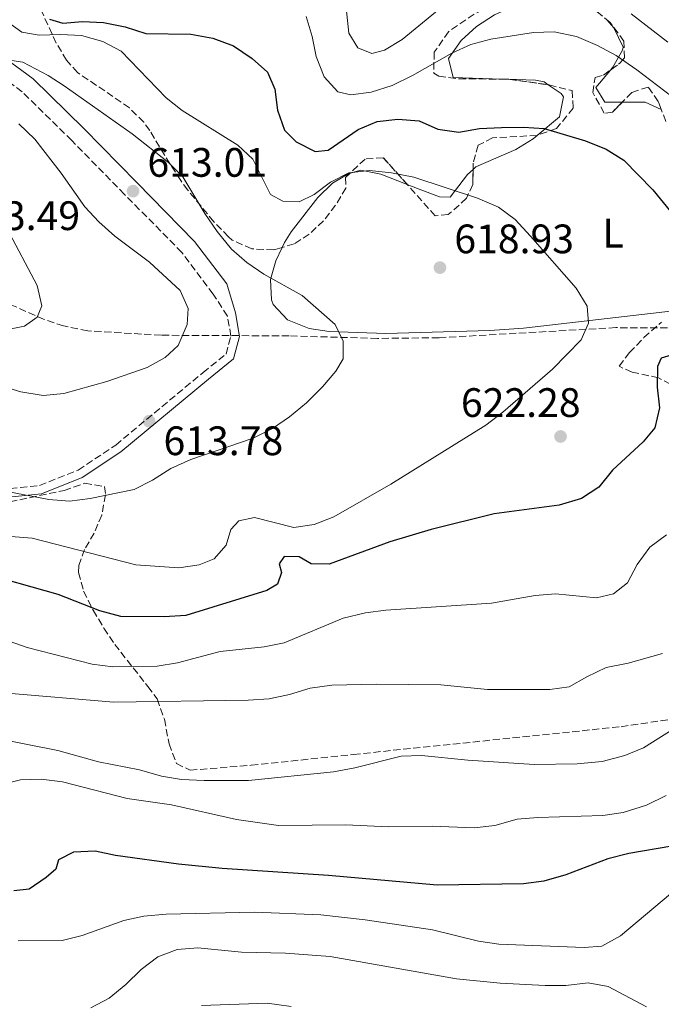
# Model space of a CAD drawing. Units: metres. Extents: x 590332 to 593772, y 4733650 to 4736008.
# Drawn here: x 590561 to 590717, y 4735060 to 4735300 of the extents above; entities that cross this region are included whole.
import ezdxf
from ezdxf.enums import TextEntityAlignment as Align

# ---------------------------------------------------------------- set-up
doc = ezdxf.new("R2010")
doc.units = ezdxf.units.M
doc.header["$MEASUREMENT"] = 0
doc.linetypes.add('DGN Style 3', pattern=[2.435890702152634, 1.739921930109024, -0.6959687720436097])
for name, color, linetype, lineweight in [('Barranco lineal', 142, 'DGN Style 3', 13), ('Camino', 7, 'DGN Style 3', 0), ('Cota de punto acotado terreno', 7, 'Continuous', 0), ('Curva de nivel directora', 30, 'Continuous', 30), ('Curva de nivel intermedia', 30, 'Continuous', 0), ('Etiqueta de uso rústico', 92, 'Continuous', 0), ('Línea de cambio de uso (parcela vista)', 92, 'Continuous', 0), ('Margen derecho', 7, 'Continuous', 0), ('Punto acotado terreno (símbolo)', 7, 'Continuous', 0), ('Zona arbolada', 92, 'DGN Style 3', 0)]:
    doc.layers.add(name, color=color, linetype=linetype, lineweight=lineweight)
doc.styles.add('Style-Arial', font='arial.ttf')

# ---------------------------------------------------------------- blocks, each defined once
blk = doc.blocks.new('5PATER')
at = {"layer": 'Punto acotado terreno (símbolo)', "linetype": 'Continuous', "lineweight": 0}
h = blk.add_hatch(color=51, dxfattribs=at)
edge = h.paths.add_edge_path()
edge.add_ellipse((0, 0), major_axis=(-0.1095731443231308, -0.1110710700762829), ratio=0.9994222409660317, start_angle=0, end_angle=360)

msp = doc.modelspace()

# ---------------------------------------------------------------- linework, layer by layer
at = {"layer": 'Barranco lineal', "color": 142, "linetype": 'DGN Style 3', "lineweight": 13}
msp.add_polyline3d([(590721.1799999997, 4735224.66, 621.8300000000017), (590706.2100000001, 4735224.720000001, 620.8699999999953), (590663.0800000001, 4735222.27, 616.7299999999959), (590648.1399999997, 4735222.100000001, 615.3899999999994), (590626.5700000003, 4735222.710000001, 613.7700000000041), (590595.4500000002, 4735222.869999999, 609.8300000000017), (590577.5300000003, 4735223.949999999, 607.029999999999), (590571.6500000004, 4735225.130000001, 606.0500000000029), (590566.9100000003, 4735226.710000001, 605.6300000000047), (590558.4600000001, 4735230.460000001, 605.2200000000012)], dxfattribs=at)
at = {"layer": 'Camino', "color": 7, "linetype": 'DGN Style 3', "lineweight": 0}
msp.add_polyline3d([(590534.4099999992, 4735183.060000001, 617.7500000000001), (590565.7499999988, 4735186.250000002, 614.6600000000036), (590575.199999999, 4735190.029999999, 613.6300000000048), (590584.3500000021, 4735196.130000001, 613.6300000000048), (590605.6299999988, 4735213.790000001, 613.3800000000047), (590611.2100000001, 4735218.279999999, 612.8600000000007), (590612.4100000004, 4735222.680000001, 612.6000000000059), (590611.5399999986, 4735227.550000001, 612.6000000000059), (590608.0899999997, 4735232.890000001, 612.6000000000059), (590600.4299999997, 4735243.040000001, 612.8600000000007), (590586.5100000014, 4735257.180000001, 612.8600000000007), (590573.6400000011, 4735270.320000002, 613.3800000000047), (590561.5699999989, 4735282.180000001, 614.4100000000036), (590550.61, 4735290.210000002, 615.4400000000024)], dxfattribs=at)
at = {"layer": 'Curva de nivel directora', "color": 30, "linetype": 'Continuous', "lineweight": 30, "flags": 128}
for points, elevation in [([(590568.1799999983, 4735299.890000001), (590571.4799999997, 4735298.86), (590576.2599999985, 4735299.300000003), (590581.3899999983, 4735299.060000001), (590586.6799999989, 4735297.95), (590591.6999999991, 4735296.360000002), (590602.6399999983, 4735296.230000001), (590607.9899999992, 4735295.189999999), (590613.0199999983, 4735293.33), (590617.5999999982, 4735290.310000001), (590621.3099999987, 4735286.939999999), (590623.07, 4735282.789999999), (590623.7800000008, 4735277.680000001), (590625.4300000003, 4735272.850000001), (590628.3200000003, 4735269.940000001), (590632.9499999994, 4735267.600000001), (590636.119999999, 4735267.930000001), (590643.4399999991, 4735273.000000001), (590648.0300000003, 4735274.970000001), (590653.1100000008, 4735275.480000002), (590658.2499999994, 4735275.110000002), (590662.8099999992, 4735273.080000003), (590667.8899999998, 4735272.320000002), (590672.9399999991, 4735273.210000001), (590678.3199999991, 4735273.470000001), (590683.7199999993, 4735273.58), (590688.6999999993, 4735273.250000002)], 625.0000000000001), ([(590688.6999999993, 4735273.250000002), (590698.7599999999, 4735270.230000001), (590703.789999999, 4735268.230000001), (590708.0999999985, 4735265.480000002), (590715.1900000006, 4735258.289999999), (590725.5599999997, 4735245.510000001)], 625.0000000000001), ([(590722.0999999996, 4735218.789999999), (590717.2000000001, 4735217.27), (590716.3599999996, 4735215.230000001), (590716.2599999991, 4735210.230000001), (590716.829999999, 4735205.190000001), (590715.7000000003, 4735200.320000002), (590712.8700000006, 4735196.940000001), (590705.3800000005, 4735189.980000002), (590702.0199999987, 4735185.869999999), (590697.8300000001, 4735183.130000001), (590692.3899999995, 4735181.500000002), (590676.4999999997, 4735179.369999999), (590661.1900000009, 4735175.560000001), (590651.1300000004, 4735172.529999999), (590636.3800000004, 4735167.120000001), (590631.9300000002, 4735167.17), (590629.0600000002, 4735168.870000001), (590625.35, 4735169), (590624.1699999997, 4735167.220000002), (590624.7499999986, 4735165.070000002), (590623.7899999997, 4735162.220000001), (590621.1900000002, 4735160.680000001), (590601.4099999988, 4735154.640000002), (590596.1499999994, 4735154.26), (590585.6199999994, 4735154.390000002), (590580.4599999984, 4735155.710000002), (590570.3299999986, 4735159.7), (590550.6399999988, 4735165.230000002)], 625.0000000000001), ([(590719.7900000006, 4735098.460000004), (590709.3300000001, 4735096.609999999), (590704.2099999993, 4735095.32), (590694.0300000003, 4735091.480000002), (590688.6700000003, 4735089.939999999), (590683.7199999993, 4735089.24), (590662.6399999993, 4735088.9), (590636.1500000001, 4735091.29), (590610.2699999991, 4735092.980000002), (590599.6699999998, 4735094.020000001), (590584.2899999997, 4735096.150000001), (590579.3499999997, 4735097.199999999), (590574.0199999989, 4735096.960000001), (590570.4099999992, 4735095.070000002), (590569.7799999987, 4735092.83), (590567.3899999993, 4735090.76), (590563.2599999988, 4735087.920000002), (590559.4900000002, 4735087.51)], 650.0000000000001)]:
    msp.add_lwpolyline(points, dxfattribs=dict(at, elevation=elevation))
at = {"layer": 'Curva de nivel intermedia', "color": 30, "linetype": 'Continuous', "lineweight": 0, "flags": 128}
for points, elevation in [([(590640.0000000015, 4735307.329999999), (590641.1300000001, 4735296.48), (590643.360000001, 4735292.880000001), (590646.7000000002, 4735291.460000002), (590649.8499999996, 4735292.329999999), (590654.1400000012, 4735294.91), (590666.3400000008, 4735305)], 635.0000000000002), ([(590553.510000001, 4735174.28), (590563.9900000019, 4735173.46), (590589.2200000003, 4735166.949999998), (590599.7300000002, 4735166.199999999), (590604.6699999999, 4735166.98), (590608.2900000009, 4735168.399999999), (590611.2600000014, 4735171.759999999), (590612.4000000014, 4735175.560000001), (590614.3100000003, 4735177.689999999), (590618.1400000014, 4735178.509999999), (590627.7300000002, 4735176.029999998), (590632.6900000002, 4735176.77), (590637.5100000014, 4735178.679999999), (590651.3899999997, 4735186.569999999), (590674.5300000005, 4735200.99), (590678.6500000021, 4735204.109999998), (590690.730000001, 4735214.600000001), (590697.7400000006, 4735221.76), (590699.4900000007, 4735225.84), (590699.2000000002, 4735229.949999999), (590696.4900000012, 4735234.349999998), (590685.370000001, 4735246.98), (590681.6300000016, 4735251.039999999), (590677.6200000017, 4735254.029999999), (590672.4500000018, 4735256.220000001), (590656.9599999997, 4735261.390000001), (590651.5100000004, 4735262.42), (590646.1300000002, 4735262.960000001), (590641.1400000014, 4735262.42), (590636.670000001, 4735260.180000001), (590632.6800000012, 4735257.130000002), (590628.9999999999, 4735255.380000001), (590625.0200000012, 4735255.5), (590622.0799999997, 4735257.140000001), (590617.7600000014, 4735265.789999999), (590614.0900000011, 4735269.190000001), (590600.5700000006, 4735277.61), (590596.6600000013, 4735280.730000001), (590585.6500000008, 4735292.060000001), (590581.2100000017, 4735294.4), (590575.9900000005, 4735295.850000001), (590570.9200000009, 4735296.16), (590565.6600000015, 4735295.99), (590561.4600000016, 4735296.649999999), (590557.9700000002, 4735299.210000001)], 620.0000000000001), ([(590630.7300000021, 4735300.469999999), (590632.1800000005, 4735295.640000002), (590633.1500000006, 4735290.730000001), (590635.1300000009, 4735285.84), (590638.4800000016, 4735282.140000001), (590641.6300000009, 4735281.449999998), (590646.5900000008, 4735282.069999999), (590651.7100000015, 4735283.67), (590656.6500000014, 4735286.109999998), (590666.2000000001, 4735291.569999998)], 630.0000000000001), ([(590709.9100000013, 4735301.140000001), (590718.8499999996, 4735294.279999998)], 635.0000000000002), ([(590666.2000000001, 4735291.569999998), (590670.8800000005, 4735293.690000001), (590675.7000000017, 4735295.02), (590686.14, 4735296.619999998), (590691.1400000001, 4735296.770000001), (590696.6299999999, 4735295.67), (590701.7400000016, 4735293.470000001), (590706.240000001, 4735290.99), (590711.2900000003, 4735287.519999999), (590719.7800000017, 4735280.999999999)], 630.0000000000001), ([(590556.3699999999, 4735290.16), (590561.6900000018, 4735289.409999999), (590567.9100000003, 4735286.109999998), (590571.7700000004, 4735283.619999998), (590588.3799999999, 4735271.92), (590597.1700000009, 4735264.949999998), (590600.7300000016, 4735261.430000001), (590606.0500000012, 4735252.5), (590609.0399999997, 4735248.109999998), (590612.5600000002, 4735243.859999998), (590616.3200000019, 4735240.570000002), (590620.4600000015, 4735237.730000001), (590629.7300000008, 4735232.529999998), (590637.8199999998, 4735225.45), (590639.7199999997, 4735221.440000001), (590639.730000001, 4735217.119999999), (590637.9699999996, 4735214.12), (590634.7500000009, 4735210.289999999), (590630.8500000006, 4735206.42), (590626.6500000006, 4735202.970000001), (590622.5400000003, 4735200.119999998), (590617.8000000016, 4735197.83), (590602.6200000002, 4735192.579999999), (590597.7400000008, 4735190.390000001), (590593.3399999997, 4735187.539999999), (590588.8600000005, 4735185.319999999), (590578.1100000015, 4735183.130000001), (590573.0599999999, 4735182.489999999), (590568.070000001, 4735182.890000001), (590557.900000001, 4735184.83)], 615), ([(590556.4200000013, 4735210.57), (590561.2300000014, 4735209.109999998), (590566.6900000019, 4735208.17), (590571.6800000009, 4735208.65), (590582.1500000005, 4735211.619999998), (590592.0299999999, 4735215.019999999), (590596.4100000008, 4735217.430000001), (590599.5900000016, 4735220.390000001), (590601.780000002, 4735225.499999999), (590601.980000001, 4735229.42), (590600.07, 4735233.760000001), (590592.5799999998, 4735240.640000001), (590584.0900000005, 4735247.029999998), (590580.2700000008, 4735250.5), (590576.8500000008, 4735254.179999999), (590571.0400000016, 4735262.349999999), (590564.6, 4735270.599999999), (590560.7500000009, 4735274.369999999)], 609.9999999999999), ([(590558.0799999998, 4735224.31), (590562.1100000021, 4735225.07), (590565.1699999998, 4735227.279999998), (590566.3400000011, 4735230.07), (590565.2300000001, 4735234.980000001), (590557.8000000004, 4735248.949999998)], 605.0000000000001), ([(590718.4800000008, 4735174.289999999), (590714.4199999997, 4735171.24), (590711.400000002, 4735167.069999999), (590709.0500000007, 4735162.569999999), (590705.5999999995, 4735159.87), (590701.5000000002, 4735158.910000001), (590691.490000001, 4735159.87), (590686.510000001, 4735159.460000001), (590675.8800000006, 4735157.61), (590650.1400000001, 4735155.890000001), (590645.1700000013, 4735155.29), (590639.7199999997, 4735153.929999999), (590625.39, 4735147.92), (590620.4800000016, 4735146.970000001), (590609.7999999997, 4735145.88), (590599.3700000005, 4735143.099999999), (590594.4400000017, 4735142.27), (590583.600000001, 4735142.119999998), (590578.6400000012, 4735142.779999999), (590562.7900000016, 4735146.81), (590542.4100000013, 4735154)], 630.0000000000001), ([(590717.5800000001, 4735145.369999998), (590709.1500000012, 4735143.019999999), (590703.8499999995, 4735141.949999998), (590699.0999999996, 4735139.699999999), (590694.7800000012, 4735137.199999998), (590690.1200000008, 4735136.560000001), (590674.9400000018, 4735136.55), (590663.5800000003, 4735137.730000001), (590647.99, 4735137.9), (590636.9900000006, 4735137.619999998), (590631.6799999998, 4735136.91), (590626.6500000006, 4735135.33), (590621.7500000012, 4735134.300000002), (590616.6100000002, 4735133.990000002), (590583.9000000006, 4735133.480000001), (590557.0000000002, 4735135.800000002)], 635.0000000000002), ([(590722.3099999997, 4735128.28), (590712.940000002, 4735122.41), (590708.3300000009, 4735120.48), (590702.8600000015, 4735119.070000002), (590696.7500000005, 4735118.449999999)], 640), ([(590696.7500000005, 4735118.449999999), (590686.2899999998, 4735118.32), (590670.0900000014, 4735119.390000001), (590658.8500000007, 4735120.550000001), (590653.8500000006, 4735120.359999998), (590642.5800000008, 4735117.539999997), (590637.4000000019, 4735116.560000001), (590616.730000001, 4735114.41), (590605.9300000005, 4735114.399999999), (590600.3899999995, 4735114.63), (590595.4600000009, 4735115.45), (590590.1600000013, 4735117.06), (590580.1400000011, 4735118.960000002), (590570.2100000001, 4735121.76), (590554.1700000004, 4735124.930000001)], 640), ([(590718.4699999997, 4735110.77), (590713.6300000005, 4735108.449999999), (590707.9800000022, 4735106.59), (590703.0300000013, 4735105.899999999), (590687.1500000004, 4735105.449999999), (590682.1700000004, 4735104.980000001), (590676.6600000006, 4735103.489999999), (590671.6900000018, 4735102.91), (590661.4099999999, 4735103.330000001), (590650.8200000019, 4735103.119999998), (590640.4200000016, 4735103.59), (590623.9600000017, 4735103.480000001), (590613.7600000004, 4735104.929999999), (590597.9500000009, 4735108.470000001), (590587.1200000015, 4735110.05), (590571.3900000004, 4735114.130000001), (590566.1800000002, 4735114.769999999), (590561.1799999999, 4735114.609999999), (590556.2800000005, 4735113.34)], 645.0000000000001), ([(590560.600000001, 4735075.390000001), (590571.3000000009, 4735075.469999999), (590576.1600000003, 4735076.640000001), (590586.29, 4735080.349999999), (590591.1800000007, 4735081.380000001), (590596.6400000011, 4735081.890000001), (590618.1600000014, 4735082.380000001), (590634.2999999995, 4735081.679999999), (590645.12, 4735080.470000001), (590661.5000000016, 4735078.02), (590672.7500000013, 4735075.289999999), (590677.690000001, 4735074.56), (590698.4900000016, 4735073.75), (590702.8000000011, 4735074.099999999), (590707.3400000007, 4735076.619999998), (590719.4599999998, 4735086.789999999)], 655), ([(590578.3000000014, 4735059.069999999), (590582.7100000015, 4735061.430000001), (590586.8300000009, 4735064.749999999), (590590.5300000003, 4735068.380000002), (590594.6400000006, 4735071.439999999), (590599.2800000008, 4735073.289999997), (590604.3400000014, 4735073.659999998), (590614.9500000017, 4735072.65), (590625.6900000018, 4735072.38), (590636.6200000017, 4735071.59), (590667.3800000001, 4735066.109999998), (590678.0000000017, 4735065.08), (590688.99, 4735064.480000001), (590694.0200000014, 4735064.529999998), (590699.4000000014, 4735065.179999999), (590704.3300000001, 4735064.26), (590713.6799999997, 4735059.3)], 660.0000000000001), ([(590605.2800000003, 4735059.650000001), (590621.2000000014, 4735060.16), (590627.1200000001, 4735059.349999999)], 665)]:
    msp.add_lwpolyline(points, dxfattribs=dict(at, elevation=elevation))
at = {"layer": 'Línea de cambio de uso (parcela vista)', "color": 92, "linetype": 'Continuous', "lineweight": 0, "elevation": 629.320000000007, "flags": 128}
msp.add_lwpolyline([(590680.4040000001, 4735285.197899999), (590678.3754000004, 4735285.2597)], dxfattribs=at)
at = {"layer": 'Línea de cambio de uso (parcela vista)', "color": 92, "linetype": 'Continuous', "lineweight": 0, "extrusion": (-0.02615974433822113, -0.05562194864613296, 0.9981091456373726), "elevation": -278211.2900300621, "flags": 128}
msp.add_lwpolyline([(-1480763.596000248, 4527885.493252762), (-1480758.540255993, 4527887.888052302), (-1480754.212885925, 4527887.888052302)], dxfattribs=at)
at = {"layer": 'Línea de cambio de uso (parcela vista)', "color": 92, "linetype": 'Continuous', "lineweight": 0}
for points in [[(590678.3754000004, 4735285.2597, 629.320000000007), (590666.5300000003, 4735285.619999999, 629.320000000007), (590665.4299999997, 4735290.300000001, 631.029999999999), (590668.4900000002, 4735294.640000001, 631.6300000000047), (590672.2100000001, 4735298.09, 631.8899999999994), (590676.6200000001, 4735300.91, 632), (590681.1200000001, 4735302.960000001, 632.1000000000058), (590685.2199999997, 4735304.26, 632.1499999999943), (590690.1600000003, 4735305.029999999, 632.1600000000036), (590695.25, 4735304.640000001, 632.1600000000036), (590699.3899999997, 4735303.25, 632.1499999999943), (590701.5827000003, 4735301.6845, 632.0899999999965)], [(590703.9637000002, 4735299.728800001, 632.0034000000014), (590705.6799999997, 4735297.710000001, 631.8899999999994), (590707.9400000004, 4735293.07, 631.2899999999936), (590707.8399999999, 4735292.34, 631.1199999999953), (590705.4600000001, 4735288.17, 629.7400000000052), (590704.8498000001, 4735287.437200001, 629.5258000000031)], [(590704.8498000001, 4735287.437200001, 629.5258000000031), (590701.3300000001, 4735283.210000001, 628.2899999999936), (590703.4600000001, 4735279.640000001, 628.029999999999), (590707.7477000002, 4735279.648700001, 628.1428000000016)], [(590689.7154000001, 4735283.866400001, 628.5372999999963), (590688.6799999997, 4735284.560000001, 628.7899999999936), (590686.6200000001, 4735284.980000001, 629.0599999999977), (590681.9800000004, 4735285.15, 629.320000000007), (590680.4040000001, 4735285.197899999, 629.320000000007)], [(590686.9923, 4735271.5547, 624.4842000000062), (590692.4600000001, 4735276.08, 625.9700000000012), (590693.4199999999, 4735280.960000001, 627.5099999999948), (590692.8600000005, 4735281.76, 627.7700000000041), (590689.7154000001, 4735283.866400001, 628.5372999999963)], [(590671.3915999997, 4735263.204700001, 622.0964999999997), (590672.0999999996, 4735263.850000001, 622.3699999999953), (590681.7999999998, 4735268.15, 623.3999999999943), (590686.0199999996, 4735270.75, 624.2200000000012), (590686.9923, 4735271.5547, 624.4842000000062)], [(590641.4500000002, 4735262.354599999, 621.0752000000066), (590644.0599999996, 4735263.050000001, 621.5899999999965), (590648.8899999997, 4735262.140000001, 620.7599999999948), (590655.3309000004, 4735259.600600001, 620.6300000000047)], [(590655.3309000004, 4735259.600600001, 620.6300000000047), (590658.2999999998, 4735258.430000001, 620.570000000007), (590663.2199999997, 4735256.550000001, 620.0800000000017), (590665.8099999996, 4735256.52, 620.0500000000029), (590670.0800000001, 4735262.01, 621.5899999999965), (590671.3915999997, 4735263.204700001, 622.0964999999997)], [(590624.8677000003, 4735244.2435, 615.5418000000063), (590625.4199999999, 4735245.439999999, 615.779999999999), (590627.0999999996, 4735248.039999999, 616.4499999999971), (590633.54, 4735256.4, 618.75), (590637.1399999997, 4735259.880000001, 619.9400000000023), (590641.1699999999, 4735262.279999999, 621.0200000000041), (590641.4500000002, 4735262.354599999, 621.0752000000066)], [(590721.4129999997, 4735228.9562, 622.6266000000032), (590716.7599999999, 4735228.439999999, 621.779999999999), (590683.7100000001, 4735224.560000001, 619.1600000000036), (590675.4500000002, 4735224.01, 618.25), (590650.1399999997, 4735223.310000001, 616.5599999999977), (590636.3200000003, 4735223.77, 615.4199999999983), (590631.4600000001, 4735224.49, 615.0200000000041), (590626.2300000004, 4735226.66, 614.6499999999943), (590622.7100000001, 4735230.34, 614.6300000000047), (590622.2699999996, 4735231.480000001, 614.6499999999943), (590622.0800000001, 4735236.470000001, 614.6600000000036), (590623.3799999999, 4735241.02, 614.8999999999943), (590624.8677000003, 4735244.2435, 615.5418000000063)]]:
    msp.add_polyline3d(points, dxfattribs=at)
at = {"layer": 'Margen derecho', "color": 7, "linetype": 'Continuous', "lineweight": 0}
msp.add_polyline3d([(590534.8500000017, 4735181.040000001, 617.7500000000001), (590566.2499999994, 4735184.230000001, 614.6600000000036), (590576.1600000003, 4735188.2, 613.6300000000048), (590585.579999997, 4735194.480000001, 613.6300000000048), (590606.9299999997, 4735212.199999999, 613.3800000000047), (590613.0199999983, 4735217.09, 612.8600000000007), (590614.5199999983, 4735222.58, 612.6000000000059), (590613.4999999988, 4735228.32, 612.6000000000059), (590611.3799999978, 4735235.369999999, 612.6000000000059), (590603.55, 4735245.730000002, 612.8600000000007), (590589.4499999983, 4735260.07, 612.8600000000007), (590576.5599999981, 4735273.230000001, 613.3800000000047), (590564.2399999977, 4735285.33, 614.4100000000036), (590553.4400000018, 4735293.24, 615.4400000000024)], dxfattribs=at)
at = {"layer": 'Zona arbolada', "color": 92, "linetype": 'DGN Style 3', "lineweight": 0, "flags": 128}
for points, elevation in [([(590678.3754000004, 4735285.2597), (590680.04, 4735285.25), (590680.4040000001, 4735285.197899999)], 631.8000000000028), ([(590680.4040000001, 4735285.197899999), (590689.7154000001, 4735283.866400001)], 631.8000000000029)]:
    msp.add_lwpolyline(points, dxfattribs=dict(at, elevation=elevation))
at = {"layer": 'Zona arbolada', "color": 92, "linetype": 'DGN Style 3', "lineweight": 0}
for points in [[(590701.5827000003, 4735301.6845, 638.5225999999967), (590700.0300000003, 4735302.960000001, 638.4900000000052), (590694.8399999999, 4735305.34, 638.3899999999994), (590689.7800000003, 4735306.060000001, 638.279999999999), (590684.7400000002, 4735305.689999999, 638.1300000000047), (590680.6799999997, 4735304.82, 637.9700000000012), (590676.0599999996, 4735303.25, 637.5399999999936), (590671.6399999997, 4735301.050000001, 636.8000000000029), (590665.4000000004, 4735296.800000001, 635.3999999999943), (590661.9400000004, 4735291.789999999, 633.6699999999983), (590661.7999999998, 4735286.720000001, 631.9600000000064), (590663.0300000003, 4735285.949999999, 631.8000000000029), (590667.9699999997, 4735285.32, 631.8000000000029), (590678.3754000004, 4735285.2597, 631.8000000000029)], [(590671.6399999997, 4735301.050000001, 636.8000000000029), (590665.4000000004, 4735296.800000001, 635.3999999999943), (590661.9400000004, 4735291.789999999, 633.6699999999983), (590661.7999999998, 4735286.720000001, 631.9600000000064), (590663.0300000003, 4735285.949999999, 631.8000000000029), (590667.9699999997, 4735285.32, 631.8000000000029), (590680.04, 4735285.25, 631.8000000000029), (590689.9699999997, 4735283.83, 631.8000000000029), (590695.5300000003, 4735282.460000001, 631.8000000000029), (590695.79, 4735278.210000001, 631.6100000000006), (590691.7199999997, 4735273.199999999, 631.2899999999936), (590686.9500000002, 4735271.539999999, 631.0200000000041), (590676.1500000004, 4735270.960000001, 630.4900000000052), (590672.6299999999, 4735269.140000001, 630.25), (590671.4100000003, 4735264.810000001, 629.1699999999983), (590671.3499999996, 4735259.58, 627.4600000000064), (590669.79, 4735256.220000001, 626.6499999999943), (590665.3600000005, 4735252.25, 626.25), (590662.1500000004, 4735251.949999999, 626.1300000000047), (590649.5199999996, 4735266.119999999, 626.6499999999943), (590645.0899999999, 4735265.779999999, 626.9100000000036), (590640.3399999999, 4735261.310000001, 627.1600000000036), (590640.3899999997, 4735258.730000001, 626.6499999999943), (590637.9000000004, 4735254.539999999, 625.1300000000047), (590634.9600000001, 4735250.75, 623.3800000000047), (590631.4900000002, 4735247.49, 621.6999999999971), (590627.7800000003, 4735245.100000001, 620.4700000000012), (590622.8499999996, 4735243.65, 619.6199999999953), (590617.4699999997, 4735243.91, 619.1600000000036), (590612.7000000002, 4735246.060000001, 618.9499999999971), (590611.79, 4735246.850000001, 618.929999999993), (590608.2400000002, 4735250.529999999, 618.929999999993), (590601.9100000003, 4735258.189999999, 619.6000000000058), (590600.2000000002, 4735260.529999999, 619.9600000000064), (590597.5700000003, 4735264.57, 621.1699999999983), (590592.6399999997, 4735272.699999999, 624.5800000000017), (590591.1699999999, 4735274.77, 625.1000000000058), (590587.6900000004, 4735278.24, 625.4100000000036), (590575.0300000003, 4735286.890000001, 624.5), (590572.3399999999, 4735289.850000001, 624.5899999999965), (590569.8700000001, 4735294.029999999, 625.4400000000023), (590565.7300000004, 4735302.970000001, 628.1199999999953)], [(590624.8677000003, 4735244.2435, 619.9679000000033), (590622.8499999996, 4735243.65, 619.6199999999953), (590617.4699999997, 4735243.91, 619.1600000000036), (590612.7000000002, 4735246.060000001, 618.9499999999971), (590611.79, 4735246.850000001, 618.929999999993), (590608.2400000002, 4735250.529999999, 618.929999999993), (590601.9100000003, 4735258.189999999, 619.6000000000058), (590600.2000000002, 4735260.529999999, 619.9600000000064), (590597.5700000003, 4735264.57, 621.1699999999983), (590592.6399999997, 4735272.699999999, 624.5800000000017), (590591.1699999999, 4735274.77, 625.1000000000058), (590587.6900000004, 4735278.24, 625.4100000000036), (590575.0300000003, 4735286.890000001, 624.5), (590572.3399999999, 4735289.850000001, 624.5899999999965), (590569.8700000001, 4735294.029999999, 625.4400000000023), (590565.7300000004, 4735302.970000001, 628.1199999999953)], [(590718.3799999999, 4735274.91, 635.8600000000006), (590716.4900000002, 4735279.800000001, 636.1900000000023), (590714.0499999998, 4735283.33, 635.9100000000036), (590710.04, 4735282, 635.3399999999965), (590705.3799999999, 4735277.220000001, 634.6000000000058), (590703.3700000001, 4735276.949999999, 634.3699999999953), (590700.5599999996, 4735281.970000001, 634.5099999999948), (590701.1399999997, 4735285.66, 635.3999999999943), (590703.1900000004, 4735286.210000001, 636.429999999993), (590707.1799999997, 4735289.16, 638.1900000000023), (590708.25, 4735290.430000001, 638.4900000000052), (590708.1500000004, 4735294.49, 638.6199999999953), (590704.79, 4735299.050000001, 638.5899999999965), (590700.0300000003, 4735302.960000001, 638.4900000000052)], [(590704.8498000001, 4735287.437200001, 637.1621000000014), (590707.1799999997, 4735289.16, 638.1900000000023), (590708.25, 4735290.430000001, 638.4900000000052), (590708.1500000004, 4735294.49, 638.6199999999953), (590704.79, 4735299.050000001, 638.5899999999965), (590703.9637000002, 4735299.728800001, 638.5725999999995)], [(590707.7477000002, 4735279.648700001, 634.9759999999952), (590705.3799999999, 4735277.220000001, 634.6000000000058), (590703.3700000001, 4735276.949999999, 634.3699999999953), (590700.5599999996, 4735281.970000001, 634.5099999999948), (590701.1399999997, 4735285.66, 635.3999999999943), (590703.1900000004, 4735286.210000001, 636.429999999993), (590704.8498000001, 4735287.437200001, 637.1621000000014)], [(590689.7154000001, 4735283.866400001, 631.8000000000029), (590689.9699999997, 4735283.83, 631.8000000000029), (590695.5300000003, 4735282.460000001, 631.8000000000029), (590695.79, 4735278.210000001, 631.6100000000006), (590691.7199999997, 4735273.199999999, 631.2899999999936), (590686.9923, 4735271.5547, 631.0224000000017)], [(590717.2559000002, 4735277.818299999, 636.0562999999966), (590716.4900000002, 4735279.800000001, 636.1900000000023), (590714.0499999998, 4735283.33, 635.9100000000036), (590710.04, 4735282, 635.3399999999965), (590707.7477000002, 4735279.648700001, 634.9759999999952)], [(590686.9923, 4735271.5547, 631.0224000000017), (590686.9500000002, 4735271.539999999, 631.0200000000041), (590676.1500000004, 4735270.960000001, 630.4900000000052), (590672.6299999999, 4735269.140000001, 630.25), (590671.4100000003, 4735264.810000001, 629.1699999999983), (590671.3915999997, 4735263.204700001, 628.6450999999943)], [(590655.3309000004, 4735259.600600001, 626.4107999999978), (590649.5199999996, 4735266.119999999, 626.6499999999943), (590645.0899999999, 4735265.779999999, 626.9100000000036), (590641.4500000002, 4735262.354599999, 627.1015999999945)], [(590671.3915999997, 4735263.204700001, 628.6450999999943), (590671.3499999996, 4735259.58, 627.4600000000064), (590669.79, 4735256.220000001, 626.6499999999943), (590665.3600000005, 4735252.25, 626.25), (590662.1500000004, 4735251.949999999, 626.1300000000047), (590655.3309000004, 4735259.600600001, 626.4107999999978)], [(590641.4500000002, 4735262.354599999, 627.1015999999945), (590640.3399999999, 4735261.310000001, 627.1600000000036), (590640.3899999997, 4735258.730000001, 626.6499999999943), (590637.9000000004, 4735254.539999999, 625.1300000000047), (590634.9600000001, 4735250.75, 623.3800000000047), (590631.4900000002, 4735247.49, 621.6999999999971), (590627.7800000003, 4735245.100000001, 620.4700000000012), (590624.8677000003, 4735244.2435, 619.9679000000033)], [(590721.6600000003, 4735209.859999999, 632.820000000007), (590716.5599999996, 4735212.52, 631.8800000000047), (590710.1299999999, 4735213.869999999, 630.8999999999943), (590706.9699999997, 4735215.33, 629.9199999999983), (590709.5, 4735218.66, 628.8999999999943), (590713.0300000003, 4735222.300000001, 628.3000000000029), (590717.3099999996, 4735226.060000001, 627.9700000000012)], [(590721.6600000003, 4735209.859999999, 632.820000000007), (590716.5599999996, 4735212.52, 631.8800000000047), (590710.1299999999, 4735213.869999999, 630.8999999999943), (590706.9699999997, 4735215.33, 629.9199999999983), (590709.5, 4735218.66, 628.8999999999943), (590713.0300000003, 4735222.300000001, 628.3000000000029), (590717.3099999996, 4735226.060000001, 627.9700000000012)], [(590553.8300000001, 4735181.32, 621.6300000000047), (590571.7999999998, 4735185.07, 619.4400000000023), (590576.8099999996, 4735186.84, 619.1000000000058), (590581.5700000003, 4735186.029999999, 618.929999999993), (590581.8600000005, 4735183.980000001, 618.929999999993), (590580.9299999997, 4735179.07, 619.6999999999971), (590579.0899999999, 4735174.680000001, 621.6000000000058), (590576.7699999996, 4735170.689999999, 624.3000000000029), (590575.3200000003, 4735166.710000001, 626.75), (590575.2800000003, 4735165.060000001, 627.4199999999983), (590576.5099999999, 4735160.539999999, 627.7700000000041), (590578.8600000005, 4735155.880000001, 627.2599999999948), (590581.4600000001, 4735151.529999999, 627.679999999993), (590584.0999999996, 4735147.58, 629.6000000000058), (590592.1900000004, 4735137.300000001, 637.2400000000052), (590594.4100000003, 4735134.279999999, 638.7400000000052), (590596.2100000001, 4735129.34, 640.0800000000017), (590597.3499999996, 4735123.369999999, 641.279999999999), (590599.1600000003, 4735118.539999999, 642.179999999993), (590602.4699999997, 4735116.930000001, 642.6100000000006), (590617.3499999996, 4735118.130000001, 643), (590642.2699999996, 4735120.77, 643.6199999999953), (590707.4500000002, 4735127.529999999, 647.3099999999977), (590722.1600000003, 4735129.720000001, 648.1699999999983)], [(590553.8300000001, 4735181.32, 621.6300000000047), (590571.7999999998, 4735185.07, 619.4400000000023), (590576.8099999996, 4735186.84, 619.1000000000058), (590581.5700000003, 4735186.029999999, 618.929999999993), (590581.8600000005, 4735183.980000001, 618.929999999993), (590580.9299999997, 4735179.07, 619.6999999999971), (590579.0899999999, 4735174.680000001, 621.6000000000058), (590576.7699999996, 4735170.689999999, 624.3000000000029), (590575.3200000003, 4735166.710000001, 626.75), (590575.2800000003, 4735165.060000001, 627.4199999999983), (590576.5099999999, 4735160.539999999, 627.7700000000041), (590578.8600000005, 4735155.880000001, 627.2599999999948), (590581.4600000001, 4735151.529999999, 627.679999999993), (590584.0999999996, 4735147.58, 629.6000000000058), (590592.1900000004, 4735137.300000001, 637.2400000000052), (590594.4100000003, 4735134.279999999, 638.7400000000052), (590596.2100000001, 4735129.34, 640.0800000000017), (590597.3499999996, 4735123.369999999, 641.279999999999), (590599.1600000003, 4735118.539999999, 642.179999999993), (590602.4699999997, 4735116.930000001, 642.6100000000006), (590617.3499999996, 4735118.130000001, 643), (590642.2699999996, 4735120.77, 643.6199999999953), (590707.4500000002, 4735127.529999999, 647.3099999999977), (590722.1600000003, 4735129.720000001, 648.1699999999983)]]:
    msp.add_polyline3d(points, dxfattribs=at)

# ---------------------------------------------------------------- block references
at = {"layer": 'Punto acotado terreno (símbolo)', "color": 7, "linetype": 'Continuous', "lineweight": 0, "xscale": 10, "yscale": 10, "zscale": 10}
for p in [(590588.5699999998, 4735257.970000002, 613.0099999999948), (590663.3299999977, 4735239.340000002, 618.929999999993), (590592.4899999981, 4735201.930000002, 613.7799999999993), (590692.6999999981, 4735198.210000002, 622.2799999999993)]:
    msp.add_blockref('5PATER', p, dxfattribs=at)

# ---------------------------------------------------------------- texts
at = {"layer": 'Cota de punto acotado terreno', "color": 7, "linetype": 'Continuous', "lineweight": 0, "style": 'Style-Arial'}
for s, p in [('613.01', (590592.0700000004, 4735261.470000002, 613.0099999999948)), ('603.49', (590546.5100000007, 4735248.489999999, 603.4900000000052)), ('618.93', (590666.8299999983, 4735242.84, 618.929999999993)), ('622.28', (590668.4400000023, 4735202.970000001, 622.279999999999)), ('613.78', (590595.9899999987, 4735193.67, 613.779999999999))]:
    msp.add_text(s, height=7.000000000000002, dxfattribs=at).set_placement(p)
at = {"layer": 'Etiqueta de uso rústico', "color": 92, "linetype": 'Continuous', "lineweight": 0, "style": 'Style-Arial'}
msp.add_text('L', height=7.000000000000002, dxfattribs=at).set_placement((590705.5214203784, 4735247.74001, 622.4700000000012), align=Align.MIDDLE_CENTER)

doc.saveas('drawing.dxf')
